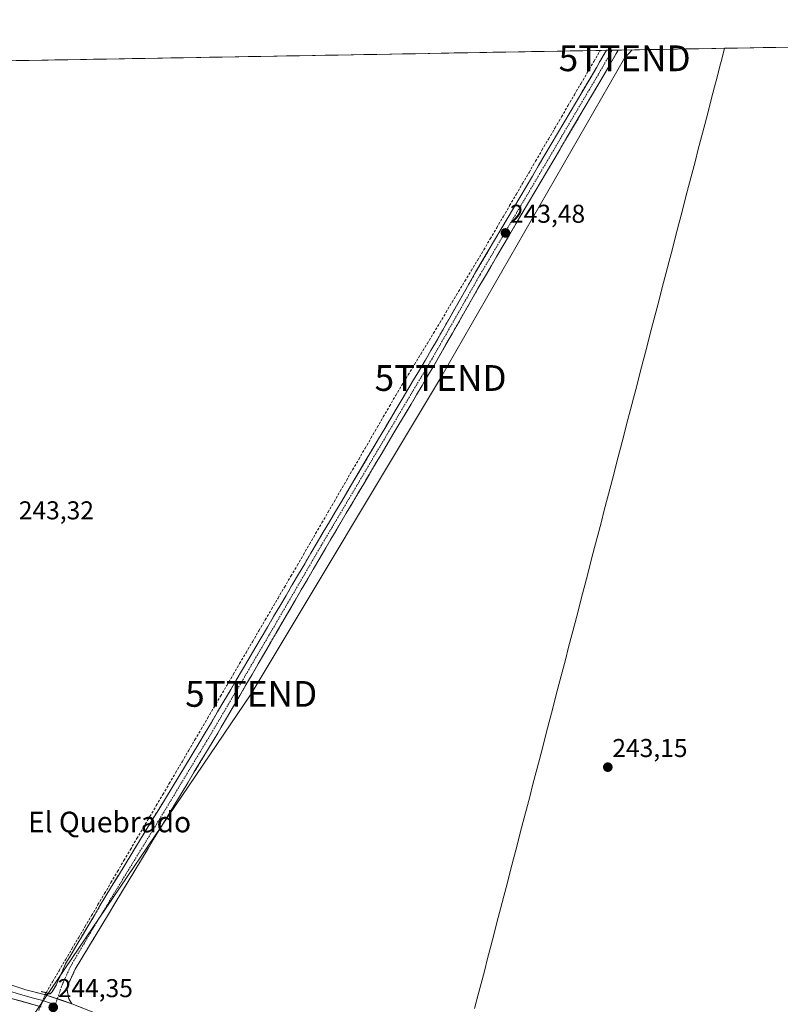
# Model space of a CAD drawing. Units: metres. Extents: x 622501 to 625993, y 4648531 to 4650904.
# Drawn here: x 625046 to 625341, y 4650522 to 4650904 of the extents above; entities that cross this region are included whole.
import ezdxf
from ezdxf.enums import TextEntityAlignment as Align

# ---------------------------------------------------------------- set-up
doc = ezdxf.new("R2010")
doc.units = ezdxf.units.M
doc.header["$MEASUREMENT"] = 0
for name, pattern in [('TRAZO_Y_PUNTO', [1, 0.5, -0.25, 0, -0.25]), ('TRAZOS2', [0.375, 0.25, -0.125]), ('TRAZOSX2', [1.5, 1, -0.5])]:
    doc.linetypes.add(name, pattern=pattern)
doc.layers.get('0').update_dxf_attribs({"lineweight": 5})
for name, color, linetype, lineweight in [('Camino', 19, 'TRAZOSX2', 0), ('Camino Cxs', 19, 'Continuous', 0), ('Camino eje', 19, 'TRAZO_Y_PUNTO', 0), ('Carátula', 7, 'Continuous', 5), ('Corriente artificial lineal', 5, 'TRAZOSX2', 13), ('Corriente artificial lineal oculto', 135, 'TRAZO_Y_PUNTO', 13), ('Cultivos herbáceos CxS', 92, 'Continuous', 0), ('Layer 0', 7, 'Continuous', 0), ('Municipio', 9, 'Continuous', 13), ('Municipio CxS', 142, 'Continuous', 0), ('Puente lineal', 2, 'TRAZOS2', 0), ('Punto de cota en terreno', 7, 'Continuous', 0), ('Rótulo de punto de cota en terreno', 19, 'Continuous', 0), ('Tendido', 6, 'Continuous', 0), ('Texto cartográfico', 19, 'Continuous', 0), ('Torre de tendido puntual', 7, 'Continuous', 0)]:
    doc.layers.add(name, color=color, linetype=linetype, lineweight=lineweight)
doc.styles.add('Arial', font='txt', dxfattribs={"height": 0.2})

# ---------------------------------------------------------------- blocks, each defined once
blk = doc.blocks.new('*U150')
at = {"layer": 'Cultivos herbáceos CxS', "color": 92, "linetype": 'Continuous', "lineweight": 0}
blk.add_polyline3d([(623924.69, 4650868.95, 243.88), (625952.25, 4650904.46, 242.94)], dxfattribs=at)
blk = doc.blocks.new('5PATER')
at = {"layer": 'Carátula', "linetype": 'Continuous', "lineweight": 5}
h = blk.add_hatch(color=250, dxfattribs=at)
edge = h.paths.add_edge_path()
edge.add_ellipse((0, 0.01), major_axis=(-1.33, -1.34), ratio=0.999422, start_angle=0, end_angle=360)
blk = doc.blocks.new('5TTEND')
blk.add_text('5TTEND', height=10).set_placement((0, 0), align=Align.MIDDLE_CENTER)

msp = doc.modelspace()

# ---------------------------------------------------------------- linework, layer by layer
at = {"layer": 'Camino', "color": 19, "linetype": 'TRAZOSX2', "lineweight": 0}
for points in [[(625273.43, 4650892.57), (625269.18, 4650885.18), (625222.72, 4650806.4), (625205.39, 4650776), (625187.46, 4650745.79), (625161.22, 4650701.49), (625115.39, 4650623.5), (625078.91, 4650563.78), (625063.64, 4650537.93), (625060.63, 4650531.3), (625060.05, 4650529.76), (625058.49, 4650527.19), (625057.63, 4650526.41), (625055.38, 4650526.08)], [(625066.13, 4650522.52), (625064.87, 4650524.35), (625064.15, 4650528.59), (625064.56, 4650529.67), (625067.41, 4650535.95), (625121.28, 4650625.24), (625124.07, 4650629.87), (625164.6, 4650699.49), (625172.54, 4650712.9), (625188.29, 4650739.49), (625197.67, 4650755.27), (625206.25, 4650769.71), (625226.11, 4650804.43), (625272.57, 4650883.2), (625277.23, 4650891.3), (625278.01, 4650892.65)], [(625275.72, 4650892.61), (625273.43, 4650892.57)], [(625278.01, 4650892.65), (625275.72, 4650892.61)]]:
    msp.add_lwpolyline(points, dxfattribs=at)
at = {"layer": 'Camino Cxs', "color": 19, "linetype": 'Continuous', "lineweight": 0}
msp.add_lwpolyline([(625055.38, 4650526.08), (625066.13, 4650522.52)], dxfattribs=at)
msp.add_polyline3d([(625066.13, 4650522.52, 243.53), (625062.55, 4650523.71, 244.09), (625058.96, 4650524.89, 244.23), (625055.38, 4650526.08, 244.03), (625057.63, 4650526.41, 244.08), (625058.49, 4650527.19, 244.04), (625060.05, 4650529.76, 243.96), (625060.63, 4650531.3, 243.92), (625062.14, 4650534.62, 243.83), (625063.64, 4650537.93, 243.65), (625065.82, 4650541.62, 243.7), (625068, 4650545.32, 243.61), (625070.18, 4650549.01, 243.59), (625072.37, 4650552.7, 243.63), (625074.55, 4650556.39, 243.55), (625076.73, 4650560.09, 243.61), (625078.91, 4650563.78, 243.57), (625081.52, 4650568.05, 243.64), (625084.12, 4650572.31, 243.56), (625086.73, 4650576.58, 243.73), (625089.33, 4650580.84, 243.58), (625091.94, 4650585.11, 243.63), (625094.54, 4650589.37, 243.59), (625097.15, 4650593.64, 243.69), (625099.76, 4650597.91, 243.57), (625102.36, 4650602.17, 243.62), (625104.97, 4650606.44, 243.53), (625107.57, 4650610.7, 243.52), (625110.18, 4650614.97, 243.52), (625112.78, 4650619.23, 243.61), (625115.39, 4650623.5, 243.53), (625117.8, 4650627.6, 243.56), (625120.21, 4650631.71, 243.51), (625122.63, 4650635.81, 243.57), (625125.04, 4650639.92, 243.54), (625127.45, 4650644.02, 243.57), (625129.86, 4650648.13, 243.52), (625132.27, 4650652.23, 243.56), (625134.69, 4650656.34, 243.51), (625137.1, 4650660.44, 243.55), (625139.51, 4650664.55, 243.52), (625141.92, 4650668.65, 243.56), (625144.34, 4650672.76, 243.54), (625146.75, 4650676.86, 243.56), (625149.16, 4650680.97, 243.5), (625151.57, 4650685.07, 243.62), (625153.98, 4650689.18, 243.58), (625156.4, 4650693.28, 243.67), (625158.81, 4650697.39, 243.54), (625161.22, 4650701.49, 243.59), (625163.61, 4650705.52, 243.52), (625165.99, 4650709.54, 243.55), (625168.38, 4650713.57, 243.51), (625170.76, 4650717.6, 243.53), (625173.15, 4650721.63, 243.49), (625175.53, 4650725.65, 243.53), (625177.92, 4650729.68, 243.51), (625180.3, 4650733.71, 243.53), (625182.69, 4650737.74, 243.57), (625185.07, 4650741.76, 243.5), (625187.46, 4650745.79, 243.51), (625189.7, 4650749.57, 243.51), (625191.94, 4650753.34, 243.57), (625194.18, 4650757.12, 243.52), (625196.43, 4650760.9, 243.58), (625198.67, 4650764.67, 243.5), (625200.91, 4650768.45, 243.57), (625203.15, 4650772.22, 243.53), (625205.39, 4650776, 243.58), (625207.87, 4650780.34, 243.56), (625210.34, 4650784.69, 243.57), (625212.82, 4650789.03, 243.55), (625215.29, 4650793.37, 243.56), (625217.77, 4650797.71, 243.52), (625220.24, 4650802.06, 243.54), (625222.72, 4650806.4, 243.5), (625225.17, 4650810.55, 243.57), (625227.61, 4650814.69, 243.61), (625230.06, 4650818.84, 243.51), (625232.5, 4650822.99, 243.53), (625234.95, 4650827.13, 243.49), (625237.39, 4650831.28, 243.5), (625239.84, 4650835.42, 243.47), (625242.28, 4650839.57, 243.47), (625244.73, 4650843.72, 243.46), (625247.17, 4650847.86, 243.45), (625249.62, 4650852.01, 243.45), (625252.06, 4650856.16, 243.47), (625254.51, 4650860.3, 243.47), (625256.95, 4650864.45, 243.54), (625259.4, 4650868.59, 243.5), (625261.84, 4650872.74, 243.54), (625264.29, 4650876.89, 243.49), (625266.73, 4650881.03, 243.52), (625269.18, 4650885.18, 243.49), (625271.31, 4650888.88, 243.59), (625273.43, 4650892.57, 243.54), (625278.01, 4650892.65, 243.51), (625277.23, 4650891.3, 243.5), (625274.9, 4650887.25, 243.44), (625272.57, 4650883.2, 243.4), (625270.12, 4650879.05, 243.34), (625267.68, 4650874.91, 243.4), (625265.23, 4650870.76, 243.39), (625262.79, 4650866.62, 243.39), (625260.34, 4650862.47, 243.33), (625257.9, 4650858.33, 243.34), (625255.45, 4650854.18, 243.28), (625253.01, 4650850.03, 243.3), (625250.56, 4650845.89, 243.27), (625248.12, 4650841.74, 243.32), (625245.67, 4650837.6, 243.27), (625243.23, 4650833.45, 243.32), (625240.78, 4650829.3, 243.27), (625238.34, 4650825.16, 243.31), (625235.89, 4650821.01, 243.29), (625233.45, 4650816.87, 243.37), (625231, 4650812.72, 243.46), (625228.56, 4650808.58, 243.39), (625226.11, 4650804.43, 243.31), (625223.63, 4650800.09, 243.35), (625221.15, 4650795.75, 243.33), (625218.66, 4650791.41, 243.36), (625216.18, 4650787.07, 243.34), (625213.7, 4650782.73, 243.37), (625211.22, 4650778.39, 243.3), (625208.73, 4650774.05, 243.39), (625206.25, 4650769.71, 243.39), (625204.11, 4650766.1, 243.35), (625201.96, 4650762.49, 243.32), (625199.82, 4650758.88, 243.32), (625197.67, 4650755.27, 243.37), (625195.33, 4650751.33, 243.32), (625192.98, 4650747.38, 243.34), (625190.64, 4650743.44, 243.27), (625188.29, 4650739.49, 243.35), (625186.04, 4650735.69, 243.34), (625183.79, 4650731.89, 243.34), (625181.54, 4650728.09, 243.32), (625179.29, 4650724.3, 243.3), (625177.04, 4650720.5, 243.34), (625174.79, 4650716.7, 243.33), (625172.54, 4650712.9, 243.36), (625170.56, 4650709.55, 243.27), (625168.57, 4650706.2, 243.33), (625166.59, 4650702.84, 243.36), (625164.6, 4650699.49, 243.33), (625162.22, 4650695.39, 243.36), (625159.83, 4650691.3, 243.36), (625157.45, 4650687.2, 243.42), (625155.06, 4650683.11, 243.42), (625152.68, 4650679.01, 243.35), (625150.3, 4650674.92, 243.34), (625147.91, 4650670.82, 243.37), (625145.53, 4650666.73, 243.34), (625143.14, 4650662.63, 243.36), (625140.76, 4650658.54, 243.36), (625138.37, 4650654.44, 243.37), (625135.99, 4650650.35, 243.33), (625133.61, 4650646.25, 243.37), (625131.22, 4650642.16, 243.37), (625128.84, 4650638.06, 243.33), (625126.45, 4650633.97, 243.35), (625124.07, 4650629.87, 243.34), (625122.68, 4650627.56, 243.36), (625121.28, 4650625.24, 243.34), (625118.71, 4650620.99, 243.36), (625116.15, 4650616.74, 243.36), (625113.58, 4650612.48, 243.36), (625111.02, 4650608.23, 243.39), (625108.45, 4650603.98, 243.39), (625105.89, 4650599.73, 243.36), (625103.32, 4650595.48, 243.39), (625100.76, 4650591.22, 243.45), (625098.19, 4650586.97, 243.43), (625095.63, 4650582.72, 243.41), (625093.06, 4650578.47, 243.44), (625090.5, 4650574.22, 243.43), (625087.93, 4650569.97, 243.44), (625085.37, 4650565.71, 243.39), (625082.8, 4650561.46, 243.43), (625080.24, 4650557.21, 243.43), (625077.67, 4650552.96, 243.44), (625075.11, 4650548.71, 243.44), (625072.54, 4650544.45, 243.5), (625069.98, 4650540.2, 243.49), (625067.41, 4650535.95, 243.67), (625065.99, 4650532.81, 243.71), (625064.56, 4650529.67, 243.61), (625064.15, 4650528.59, 243.63), (625064.87, 4650524.35, 243.65), (625066.13, 4650522.52, 243.53)], close=True, dxfattribs=at)
at = {"layer": 'Camino eje', "color": 19, "linetype": 'TRAZO_Y_PUNTO', "lineweight": 0}
for points in [[(625275.72, 4650892.61), (625270.88, 4650884.19), (625247.65, 4650844.81), (625224.42, 4650805.42), (625215.75, 4650790.22), (625205.82, 4650772.86), (625201.53, 4650765.64), (625192.57, 4650750.53), (625187.88, 4650742.64), (625166.88, 4650707.2), (625162.91, 4650700.49), (625142.65, 4650665.68), (625119.73, 4650626.69), (625118.34, 4650624.37), (625100.2, 4650594.3), (625081.96, 4650564.44), (625073.16, 4650549.87), (625065.53, 4650536.94), (625062.6, 4650530.49), (625062.1, 4650529.18), (625060.44, 4650524.41)], [(625060.44, 4650524.41), (625059.64, 4650522.11)]]:
    msp.add_lwpolyline(points, dxfattribs=at)
at = {"layer": 'Corriente artificial lineal', "color": 5, "linetype": 'TRAZOSX2', "lineweight": 13}
msp.add_polyline3d([(625056.07, 4650526.79, 243.98), (625058.59, 4650531.06, 243.7), (625061.1, 4650535.33, 243.72), (625063.62, 4650539.6, 243.57), (625066.13, 4650543.87, 243.67), (625068.65, 4650548.15, 243.52), (625071.16, 4650552.42, 243.62), (625073.68, 4650556.69, 243.53), (625076.2, 4650560.96, 243.59), (625078.71, 4650565.23, 243.52), (625081.23, 4650569.5, 243.59), (625083.74, 4650573.78, 243.54), (625086.26, 4650578.05, 243.76), (625088.78, 4650582.32, 243.5), (625091.29, 4650586.59, 243.63), (625093.81, 4650590.86, 243.53), (625096.32, 4650595.13, 243.64), (625098.84, 4650599.41, 243.54), (625101.35, 4650603.68, 243.66), (625103.87, 4650607.95, 243.45), (625106.35, 4650612.18, 243.49), (625108.83, 4650616.42, 243.46), (625111.31, 4650620.65, 243.58), (625113.8, 4650624.89, 243.46), (625116.28, 4650629.12, 243.56), (625118.76, 4650633.36, 243.42), (625121.24, 4650637.59, 243.63), (625123.72, 4650641.83, 243.46), (625126.2, 4650646.06, 243.53), (625128.69, 4650650.3, 243.45), (625131.17, 4650654.53, 243.55), (625133.65, 4650658.76, 243.48), (625136.13, 4650663, 243.55), (625138.61, 4650667.23, 243.49), (625141.09, 4650671.47, 243.55), (625143.57, 4650675.7, 243.49), (625146.06, 4650679.94, 243.51), (625148.54, 4650684.17, 243.48), (625151.02, 4650688.41, 243.61), (625153.5, 4650692.64, 243.47), (625155.89, 4650696.76, 243.56), (625158.27, 4650700.87, 243.5), (625160.66, 4650704.99, 243.53), (625163.04, 4650709.11, 243.46), (625165.43, 4650713.22, 243.49), (625167.81, 4650717.34, 243.43), (625170.2, 4650721.46, 243.47), (625172.58, 4650725.58, 243.48), (625174.97, 4650729.69, 243.51), (625177.35, 4650733.81, 243.45), (625179.74, 4650737.93, 243.51), (625182.12, 4650742.04, 243.44), (625184.51, 4650746.16, 243.46), (625186.89, 4650750.28, 243.46), (625189.28, 4650754.39, 243.46), (625191.66, 4650758.51, 243.49), (625194.1, 4650762.55, 243.46), (625196.55, 4650766.59, 243.5), (625198.99, 4650770.63, 243.47), (625201.43, 4650774.67, 243.5), (625203.88, 4650778.71, 243.54), (625206.32, 4650782.75, 243.55), (625208.77, 4650786.79, 243.5), (625211.21, 4650790.83, 243.5), (625213.65, 4650794.87, 243.46), (625216.1, 4650798.91, 243.51), (625218.54, 4650802.95, 243.49), (625220.98, 4650806.99, 243.48), (625223.43, 4650811.03, 243.5), (625225.87, 4650815.07, 243.58), (625228.38, 4650819.37, 243.46), (625230.89, 4650823.68, 243.54), (625233.4, 4650827.98, 243.47), (625235.91, 4650832.28, 243.51), (625238.42, 4650836.59, 243.46), (625240.93, 4650840.89, 243.46), (625243.44, 4650845.19, 243.43), (625245.95, 4650849.5, 243.45), (625248.46, 4650853.8, 243.45), (625250.98, 4650858.1, 243.45), (625253.49, 4650862.41, 243.45), (625256, 4650866.71, 243.48), (625258.51, 4650871.01, 243.46), (625261.02, 4650875.32, 243.48), (625263.53, 4650879.62, 243.45), (625266.04, 4650883.92, 243.47), (625268.55, 4650888.23, 243.48), (625271.06, 4650892.53, 243.51)], dxfattribs=at)
at = {"layer": 'Corriente artificial lineal oculto', "color": 135, "linetype": 'TRAZO_Y_PUNTO', "lineweight": 13}
msp.add_polyline3d([(625053.22, 4650519.87, 243.96), (625053.22, 4650519.88, 243.97), (625054.64, 4650523.33, 244.29), (625056.07, 4650526.79, 243.98)], dxfattribs=at)
at = {"layer": 'Cultivos herbáceos CxS', "color": 92, "linetype": 'Continuous', "lineweight": 0}
msp.add_polyline3d([(625952.25, 4650904.46, 242.94), (623924.69, 4650868.95, 243.88)], dxfattribs=at)
at = {"layer": 'Layer 0', "linetype": 'Continuous', "lineweight": 0}
for points in [[(625055.38, 4650526.08), (625048.28, 4650527.94), (625042.03, 4650529.96), (624983.76, 4650548.81), (624918.74, 4650568.68), (624852.87, 4650589.19), (624849.32, 4650591.39), (624848.49, 4650592.36), (624846.27, 4650596.72)], [(624842.9, 4650589.74), (624849.72, 4650587.61), (624853.68, 4650586.36), (624870.14, 4650581.23), (624899.16, 4650572.18), (624915.63, 4650567.06), (624951.9, 4650555.97), (624984.41, 4650546.03), (625013.55, 4650536.61), (625042.08, 4650527.33), (625045.2, 4650526.32), (625051.23, 4650524.64), (625054.78, 4650523.71), (625059.64, 4650522.11)], [(624839.41, 4650582.5), (624843.83, 4650585.57), (624845.37, 4650586.15), (624846.56, 4650586.03), (624854.48, 4650583.53), (624912.51, 4650565.43), (624985.06, 4650543.25), (625042.12, 4650524.7), (625054.17, 4650521.34)], [(625055.38, 4650526.08), (625066.13, 4650522.52)], [(625293.54, 4650447.27), (625279.31, 4650455.47), (625274.68, 4650457.35), (625267.15, 4650459.1), (625266.07, 4650459.19), (625237.49, 4650469.06), (625218.43, 4650475.12), (625191.38, 4650482.55), (625143.48, 4650496.88), (625108.94, 4650508.22), (625075.28, 4650518.84), (625066.13, 4650522.52)]]:
    msp.add_lwpolyline(points, dxfattribs=at)
for points in [[(625045.16, 4650528.95, 243.59), (625048.28, 4650527.94, 243.64), (625051.83, 4650527.01, 243.75), (625055.38, 4650526.08, 244.03), (625055.38, 4650526.08, 244.03), (625058.96, 4650524.89, 244.23), (625062.55, 4650523.71, 244.09), (625066.13, 4650522.52, 243.53), (625070.71, 4650520.68, 243.43)], [(625054.17, 4650521.34, 244.15), (625050.15, 4650522.46, 243.91), (625046.14, 4650523.58, 243.62), (625042.12, 4650524.7, 243.23)]]:
    msp.add_polyline3d(points, dxfattribs=at)
at = {"layer": 'Municipio', "color": 9, "linetype": 'Continuous', "lineweight": 13}
msp.add_polyline3d([(625319.29, 4650893.37, 243.04), (625318.31, 4650889.62, 243.05), (625317.34, 4650885.86, 243.05), (625316.36, 4650882.1, 243.07), (625315.38, 4650878.34, 243.12), (625314.12, 4650873.51, 243.13), (625312.87, 4650868.67, 243.13), (625311.61, 4650863.84, 243.14), (625310.35, 4650859.01, 243.12), (625309.09, 4650854.18, 243.13), (625307.84, 4650849.34, 243.13), (625306.58, 4650844.51, 243.13), (625305.32, 4650839.68, 243.14), (625304.06, 4650834.85, 243.13), (625302.81, 4650830.01, 243.14), (625301.55, 4650825.18, 243.14), (625300.29, 4650820.35, 243.13), (625299.03, 4650815.51, 243.13), (625297.78, 4650810.68, 243.14), (625296.52, 4650805.85, 243.13), (625295.26, 4650801.02, 243.13), (625294, 4650796.18, 243.14), (625292.75, 4650791.35, 243.14), (625291.49, 4650786.52, 243.14), (625290.23, 4650781.68, 243.13), (625288.97, 4650776.85, 243.13), (625287.72, 4650772.02, 243.13), (625286.46, 4650767.19, 243.13), (625285.2, 4650762.35, 243.14), (625283.94, 4650757.52, 243.14), (625282.69, 4650752.69, 243.13), (625281.43, 4650747.86, 243.12), (625280.17, 4650743.02, 243.14), (625278.91, 4650738.19, 243.13), (625277.66, 4650733.36, 243.13), (625276.4, 4650728.52, 243.13), (625275.14, 4650723.69, 243.14), (625273.88, 4650718.86, 243.14), (625272.63, 4650714.03, 243.13), (625271.37, 4650709.19, 243.14), (625270.11, 4650704.36, 243.14), (625268.85, 4650699.53, 243.14), (625267.6, 4650694.69, 243.14), (625266.34, 4650689.86, 243.14), (625265.08, 4650685.03, 243.14), (625263.82, 4650680.2, 243.14), (625262.57, 4650675.36, 243.14), (625261.31, 4650670.53, 243.14), (625260.05, 4650665.7, 243.13), (625258.79, 4650660.87, 243.13), (625257.54, 4650656.03, 243.14), (625256.28, 4650651.2, 243.14), (625255.02, 4650646.37, 243.14), (625253.76, 4650641.53, 243.14), (625252.51, 4650636.7, 243.13), (625251.25, 4650631.87, 243.13), (625249.99, 4650627.04, 243.14), (625248.73, 4650622.2, 243.14), (625247.48, 4650617.37, 243.14), (625246.22, 4650612.54, 243.13), (625244.96, 4650607.7, 243.14), (625243.7, 4650602.87, 243.14), (625242.45, 4650598.04, 243.14), (625241.19, 4650593.21, 243.15), (625239.93, 4650588.37, 243.14), (625238.67, 4650583.54, 243.13), (625237.42, 4650578.71, 243.13), (625236.16, 4650573.88, 243.13), (625234.9, 4650569.04, 243.14), (625233.64, 4650564.21, 243.14), (625232.39, 4650559.38, 243.13), (625231.13, 4650554.54, 243.13), (625229.87, 4650549.71, 243.12), (625228.61, 4650544.88, 243.13), (625227.36, 4650540.05, 243.12), (625226.1, 4650535.21, 243.14), (625224.84, 4650530.38, 243.13), (625223.58, 4650525.55, 243.13), (625222.33, 4650520.71, 243.14)], dxfattribs=at)
msp.add_polyline3d([(625319.29, 4650893.37, 243.04), (625318.31, 4650889.62, 243.05), (625317.34, 4650885.86, 243.05), (625316.36, 4650882.1, 243.07), (625315.38, 4650878.34, 243.12), (625314.12, 4650873.51, 243.13), (625312.87, 4650868.67, 243.13), (625311.61, 4650863.84, 243.14), (625310.35, 4650859.01, 243.12), (625309.09, 4650854.18, 243.13), (625307.84, 4650849.34, 243.13), (625306.58, 4650844.51, 243.13), (625305.32, 4650839.68, 243.14), (625304.06, 4650834.85, 243.13), (625302.81, 4650830.01, 243.14), (625301.55, 4650825.18, 243.14), (625300.29, 4650820.35, 243.13), (625299.03, 4650815.51, 243.13), (625297.78, 4650810.68, 243.14), (625296.52, 4650805.85, 243.13), (625295.26, 4650801.02, 243.13), (625294, 4650796.18, 243.14), (625292.75, 4650791.35, 243.14), (625291.49, 4650786.52, 243.14), (625290.23, 4650781.68, 243.13), (625288.97, 4650776.85, 243.13), (625287.72, 4650772.02, 243.13), (625286.46, 4650767.19, 243.13), (625285.2, 4650762.35, 243.14), (625283.94, 4650757.52, 243.14), (625282.69, 4650752.69, 243.13), (625281.43, 4650747.86, 243.12), (625280.17, 4650743.02, 243.14), (625278.91, 4650738.19, 243.13), (625277.66, 4650733.36, 243.13), (625276.4, 4650728.52, 243.13), (625275.14, 4650723.69, 243.14), (625273.88, 4650718.86, 243.14), (625272.63, 4650714.03, 243.13), (625271.37, 4650709.19, 243.14), (625270.11, 4650704.36, 243.14), (625268.85, 4650699.53, 243.14), (625267.6, 4650694.69, 243.14), (625266.34, 4650689.86, 243.14), (625265.08, 4650685.03, 243.14), (625263.82, 4650680.2, 243.14), (625262.57, 4650675.36, 243.14), (625261.31, 4650670.53, 243.14), (625260.05, 4650665.7, 243.13), (625258.79, 4650660.87, 243.13), (625257.54, 4650656.03, 243.14), (625256.28, 4650651.2, 243.14), (625255.02, 4650646.37, 243.14), (625253.76, 4650641.53, 243.14), (625252.51, 4650636.7, 243.13), (625251.25, 4650631.87, 243.13), (625249.99, 4650627.04, 243.14), (625248.73, 4650622.2, 243.14), (625247.48, 4650617.37, 243.14), (625246.22, 4650612.54, 243.13), (625244.96, 4650607.7, 243.14), (625243.7, 4650602.87, 243.14), (625242.45, 4650598.04, 243.14), (625241.19, 4650593.21, 243.15), (625239.93, 4650588.37, 243.14), (625238.67, 4650583.54, 243.13), (625237.42, 4650578.71, 243.13), (625236.16, 4650573.88, 243.13), (625234.9, 4650569.04, 243.14), (625233.64, 4650564.21, 243.14), (625232.39, 4650559.38, 243.13), (625231.13, 4650554.54, 243.13), (625229.87, 4650549.71, 243.12), (625228.61, 4650544.88, 243.13), (625227.36, 4650540.05, 243.12), (625226.1, 4650535.21, 243.14), (625224.84, 4650530.38, 243.13), (625223.58, 4650525.55, 243.13), (625222.33, 4650520.71, 243.14)], dxfattribs=at)
at = {"layer": 'Municipio CxS', "color": 142, "linetype": 'Continuous', "lineweight": 0}
for points in [[(625044.49, 4650888.56, 243.28), (625049.48, 4650888.65, 243.28), (625054.48, 4650888.74, 243.28), (625059.48, 4650888.82, 243.27), (625064.47, 4650888.91, 243.26), (625069.47, 4650889, 243.26), (625074.47, 4650889.09, 243.27), (625079.46, 4650889.17, 243.26), (625084.46, 4650889.26, 243.28), (625089.46, 4650889.35, 243.32), (625094.45, 4650889.44, 243.32), (625099.45, 4650889.52, 243.31), (625104.44, 4650889.61, 243.32), (625109.44, 4650889.7, 243.31), (625114.44, 4650889.79, 243.31), (625119.43, 4650889.87, 243.3), (625124.43, 4650889.96, 243.3), (625129.43, 4650890.05, 243.32), (625134.42, 4650890.14, 243.34), (625139.42, 4650890.22, 243.34), (625144.42, 4650890.31, 243.34), (625149.41, 4650890.4, 243.34), (625154.41, 4650890.49, 243.35), (625159.41, 4650890.57, 243.36), (625164.4, 4650890.66, 243.36), (625169.4, 4650890.75, 243.36), (625174.39, 4650890.84, 243.34), (625179.39, 4650890.92, 243.34), (625184.39, 4650891.01, 243.34), (625189.38, 4650891.1, 243.34), (625194.38, 4650891.19, 243.33), (625199.38, 4650891.27, 243.31), (625204.37, 4650891.36, 243.3), (625209.37, 4650891.45, 243.3), (625214.37, 4650891.54, 243.31), (625219.36, 4650891.62, 243.32), (625224.36, 4650891.71, 243.35), (625229.36, 4650891.8, 243.34), (625234.35, 4650891.89, 243.32), (625239.35, 4650891.97, 243.31), (625244.35, 4650892.06, 243.31), (625249.34, 4650892.15, 243.31), (625254.34, 4650892.24, 243.31), (625259.33, 4650892.32, 243.3), (625264.33, 4650892.41, 243.31), (625269.33, 4650892.5, 243.44), (625274.32, 4650892.59, 243.54), (625279.32, 4650892.67, 243.47), (625284.32, 4650892.76, 243.24), (625289.31, 4650892.85, 243.07), (625294.31, 4650892.94, 243.05), (625299.31, 4650893.02, 243.04), (625304.3, 4650893.11, 243.03), (625309.3, 4650893.2, 243.04), (625314.3, 4650893.29, 243.03), (625319.29, 4650893.37, 243.04), (625318.31, 4650889.62, 243.05), (625317.34, 4650885.86, 243.05), (625316.36, 4650882.1, 243.07), (625315.38, 4650878.34, 243.12), (625314.12, 4650873.51, 243.13), (625312.87, 4650868.67, 243.13), (625311.61, 4650863.84, 243.14), (625310.35, 4650859.01, 243.12), (625309.09, 4650854.18, 243.13), (625307.84, 4650849.34, 243.13), (625306.58, 4650844.51, 243.13), (625305.32, 4650839.68, 243.14), (625304.06, 4650834.85, 243.13), (625302.81, 4650830.01, 243.14), (625301.55, 4650825.18, 243.14), (625300.29, 4650820.35, 243.13), (625299.03, 4650815.51, 243.13), (625297.78, 4650810.68, 243.14), (625296.52, 4650805.85, 243.13), (625295.26, 4650801.02, 243.13), (625294, 4650796.18, 243.14), (625292.75, 4650791.35, 243.14), (625291.49, 4650786.52, 243.14), (625290.23, 4650781.68, 243.13), (625288.97, 4650776.85, 243.13), (625287.72, 4650772.02, 243.13), (625286.46, 4650767.19, 243.13), (625285.2, 4650762.35, 243.14), (625283.94, 4650757.52, 243.14), (625282.69, 4650752.69, 243.13), (625281.43, 4650747.86, 243.12), (625280.17, 4650743.02, 243.14), (625278.91, 4650738.19, 243.13), (625277.66, 4650733.36, 243.13), (625276.4, 4650728.52, 243.13), (625275.14, 4650723.69, 243.14), (625273.88, 4650718.86, 243.14), (625272.63, 4650714.03, 243.13), (625271.37, 4650709.19, 243.14), (625270.11, 4650704.36, 243.14), (625268.85, 4650699.53, 243.14), (625267.6, 4650694.69, 243.14), (625266.34, 4650689.86, 243.14), (625265.08, 4650685.03, 243.14), (625263.82, 4650680.2, 243.14), (625262.57, 4650675.36, 243.14), (625261.31, 4650670.53, 243.14), (625260.05, 4650665.7, 243.13), (625258.79, 4650660.87, 243.13), (625257.54, 4650656.03, 243.14), (625256.28, 4650651.2, 243.14), (625255.02, 4650646.37, 243.14), (625253.76, 4650641.53, 243.14), (625252.51, 4650636.7, 243.13), (625251.25, 4650631.87, 243.13), (625249.99, 4650627.04, 243.14), (625248.73, 4650622.2, 243.14), (625247.48, 4650617.37, 243.14), (625246.22, 4650612.54, 243.13), (625244.96, 4650607.7, 243.14), (625243.7, 4650602.87, 243.14), (625242.45, 4650598.04, 243.14), (625241.19, 4650593.21, 243.15), (625239.93, 4650588.37, 243.14), (625238.67, 4650583.54, 243.13), (625237.42, 4650578.71, 243.13), (625236.16, 4650573.88, 243.13), (625234.9, 4650569.04, 243.14), (625233.64, 4650564.21, 243.14), (625232.39, 4650559.38, 243.13), (625231.13, 4650554.54, 243.13), (625229.87, 4650549.71, 243.12), (625228.61, 4650544.88, 243.13), (625227.36, 4650540.05, 243.12), (625226.1, 4650535.21, 243.14), (625224.84, 4650530.38, 243.13), (625223.58, 4650525.55, 243.13), (625222.33, 4650520.71, 243.14)], [(625222.33, 4650520.71, 243.14), (625223.58, 4650525.55, 243.13), (625224.84, 4650530.38, 243.13), (625226.1, 4650535.21, 243.14), (625227.36, 4650540.05, 243.12), (625228.61, 4650544.88, 243.13), (625229.87, 4650549.71, 243.12), (625231.13, 4650554.54, 243.13), (625232.39, 4650559.38, 243.13), (625233.64, 4650564.21, 243.14), (625234.9, 4650569.04, 243.14), (625236.16, 4650573.88, 243.13), (625237.42, 4650578.71, 243.13), (625238.67, 4650583.54, 243.13), (625239.93, 4650588.37, 243.14), (625241.19, 4650593.21, 243.15), (625242.45, 4650598.04, 243.14), (625243.7, 4650602.87, 243.14), (625244.96, 4650607.7, 243.14), (625246.22, 4650612.54, 243.13), (625247.48, 4650617.37, 243.14), (625248.73, 4650622.2, 243.14), (625249.99, 4650627.04, 243.14), (625251.25, 4650631.87, 243.13), (625252.51, 4650636.7, 243.13), (625253.76, 4650641.53, 243.14), (625255.02, 4650646.37, 243.14), (625256.28, 4650651.2, 243.14), (625257.54, 4650656.03, 243.14), (625258.79, 4650660.87, 243.13), (625260.05, 4650665.7, 243.13), (625261.31, 4650670.53, 243.14), (625262.57, 4650675.36, 243.14), (625263.82, 4650680.2, 243.14), (625265.08, 4650685.03, 243.14), (625266.34, 4650689.86, 243.14), (625267.6, 4650694.69, 243.14), (625268.85, 4650699.53, 243.14), (625270.11, 4650704.36, 243.14), (625271.37, 4650709.19, 243.14), (625272.63, 4650714.03, 243.13), (625273.88, 4650718.86, 243.14), (625275.14, 4650723.69, 243.14), (625276.4, 4650728.52, 243.13), (625277.66, 4650733.36, 243.13), (625278.91, 4650738.19, 243.13), (625280.17, 4650743.02, 243.14), (625281.43, 4650747.86, 243.12), (625282.69, 4650752.69, 243.13), (625283.94, 4650757.52, 243.14), (625285.2, 4650762.35, 243.14), (625286.46, 4650767.19, 243.13), (625287.72, 4650772.02, 243.13), (625288.97, 4650776.85, 243.13), (625290.23, 4650781.68, 243.13), (625291.49, 4650786.52, 243.14), (625292.75, 4650791.35, 243.14), (625294, 4650796.18, 243.14), (625295.26, 4650801.02, 243.13), (625296.52, 4650805.85, 243.13), (625297.78, 4650810.68, 243.14), (625299.03, 4650815.51, 243.13), (625300.29, 4650820.35, 243.13), (625301.55, 4650825.18, 243.14), (625302.81, 4650830.01, 243.14), (625304.06, 4650834.85, 243.13), (625305.32, 4650839.68, 243.14), (625306.58, 4650844.51, 243.13), (625307.84, 4650849.34, 243.13), (625309.09, 4650854.18, 243.13), (625310.35, 4650859.01, 243.12), (625311.61, 4650863.84, 243.14), (625312.87, 4650868.67, 243.13), (625314.12, 4650873.51, 243.13), (625315.38, 4650878.34, 243.12), (625316.36, 4650882.1, 243.07), (625317.34, 4650885.86, 243.05), (625318.31, 4650889.62, 243.05), (625319.29, 4650893.37, 243.04), (625324.28, 4650893.46, 243.05), (625329.26, 4650893.55, 243.04), (625334.24, 4650893.64, 243.03), (625339.23, 4650893.72, 243.02), (625344.21, 4650893.81, 243.03)]]:
    msp.add_polyline3d(points, dxfattribs=at)
at = {"layer": 'Puente lineal', "color": 2, "linetype": 'TRAZOS2', "lineweight": 0}
msp.add_polyline3d([(625054.12, 4650527.26, 243.83), (625057.62, 4650526.41, 244.08)], dxfattribs=at)
at = {"layer": 'Tendido', "color": 6, "linetype": 'Continuous', "lineweight": 0}
msp.add_polyline3d([(625283.46, 4650892.75, 243.29), (625280.53, 4650889.48, 243.33), (625209.13, 4650765.38, 243.13), (625135.66, 4650642.76, 243.18), (625047.31, 4650512.43, 243.18), (625012.62, 4650375.22, 243.23), (624977.87, 4650240.84, 243.39), (624936.97, 4650080.83, 243.71), (624899.39, 4649933.83, 243.82), (624767.78, 4649850.38, 243.69), (624620.44, 4649896.13, 243.59), (624529.6, 4649870.48, 243.57), (624446.54, 4649764.77, 251.36)], dxfattribs=at)

# ---------------------------------------------------------------- block references
at = {"layer": 'Cultivos herbáceos CxS', "color": 92, "linetype": 'Continuous', "lineweight": 0}
msp.add_blockref('*U150', (0, 0), dxfattribs=at)
at = {"layer": 'Punto de cota en terreno', "linetype": 'Continuous', "lineweight": 0}
for p in [(625234.29, 4650821.69, 243.48), (625273.99, 4650614.32, 243.15), (625058.85, 4650521.11, 244.35)]:
    msp.add_blockref('5PATER', p, dxfattribs=at)
at = {"layer": 'Torre de tendido puntual', "linetype": 'Continuous', "lineweight": 0}
for p in [(625280.53, 4650889.48, 243.33), (625209.13, 4650765.38, 243.13), (625135.66, 4650642.76, 243.18)]:
    msp.add_blockref('5TTEND', p, dxfattribs=at)

# ---------------------------------------------------------------- texts
at = {"layer": 'Rótulo de punto de cota en terreno', "color": 19, "linetype": 'Continuous', "lineweight": 0, "style": 'Arial'}
for s, p in [('243,48', (625236.05, 4650823.45)), ('243,32', (625045.5, 4650708.33)), ('243,15', (625275.75, 4650616.08)), ('244,35', (625060.61, 4650522.87))]:
    msp.add_text(s, height=7, dxfattribs=at).set_placement(p, align=Align.BOTTOM_LEFT)
at = {"layer": 'Texto cartográfico', "color": 19, "linetype": 'Continuous', "lineweight": 0, "style": 'Arial'}
msp.add_text('El Quebrado', height=8, dxfattribs=at).set_placement((625080.71, 4650593.04), align=Align.MIDDLE_CENTER)

doc.saveas('drawing.dxf')
